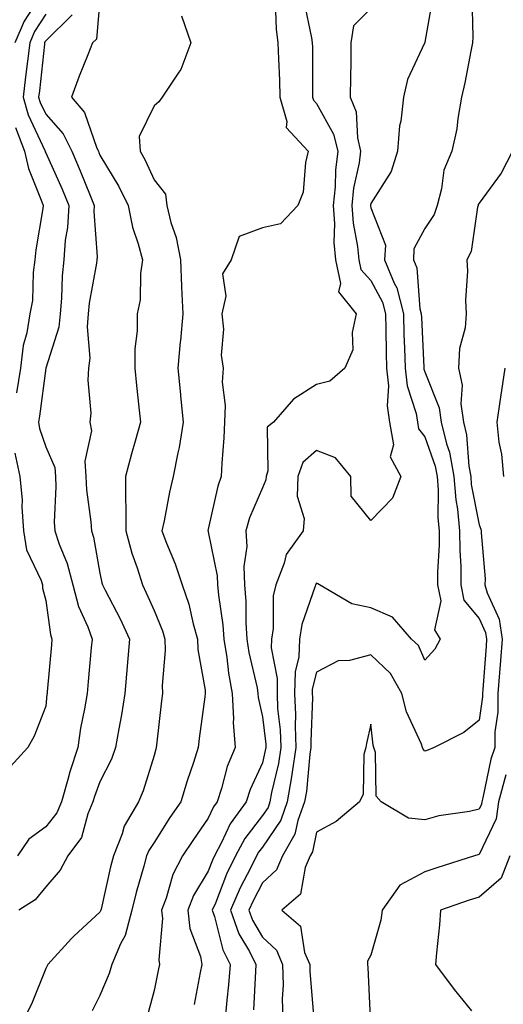
# Model space of a CAD drawing. Units: inches. Extents: x 1042403 to 1043918, y 7221338 to 7223978.
# Drawn here: x 1042533 to 1042623, y 7223585 to 7223766 of the extents above; entities that cross this region are included whole.
import ezdxf

# ---------------------------------------------------------------- set-up
doc = ezdxf.new("R2010")
doc.units = ezdxf.units.IN
doc.header["$MEASUREMENT"] = 0
doc.layers.add('Contour_10427221', color=7, linetype='Continuous', true_color=0xb28c49)

msp = doc.modelspace()

# ---------------------------------------------------------------- linework, layer by layer
at = {"layer": 'Contour_10427221'}
for points in [[(1042537.7, 7223771.57, 2835), (1042534.05, 7223765.92, 2835), (1042532.33, 7223761.92, 2835)], [(1042548.05, 7223769.93, 2838), (1042547.39, 7223762.58, 2838), (1042546.7, 7223761.92, 2838), (1042545.82, 7223759.69, 2838), (1042544.2, 7223755.77, 2838), (1042542.78, 7223751.92, 2838), (1042545.22, 7223749.09, 2838), (1042547.46, 7223742.51, 2838), (1042547.76, 7223741.92, 2838), (1042547.84, 7223741.71, 2838), (1042548.05, 7223741.2, 2838), (1042551.55, 7223735.42, 2838), (1042553.25, 7223731.92, 2838), (1042554.05, 7223727.92, 2838), (1042555.14, 7223724.83, 2838), (1042555.88, 7223721.92, 2838), (1042555.51, 7223719.38, 2838), (1042555.45, 7223714.52, 2838), (1042554.92, 7223711.92, 2838), (1042554.94, 7223708.81, 2838), (1042554.5, 7223705.47, 2838), (1042554.51, 7223701.92, 2838), (1042554.83, 7223698.7, 2838), (1042555.26, 7223694.71, 2838), (1042555.55, 7223691.92, 2838), (1042554.57, 7223688.44, 2838), (1042553.89, 7223686.08, 2838), (1042552.76, 7223681.92, 2838), (1042552.76, 7223677.21, 2838), (1042552.84, 7223676.71, 2838), (1042552.85, 7223671.92, 2838), (1042553.93, 7223667.8, 2838), (1042554.92, 7223665.05, 2838), (1042555.88, 7223661.92, 2838), (1042556.6, 7223660.47, 2838), (1042558.05, 7223657.23, 2838), (1042559.61, 7223653.48, 2838), (1042560.04, 7223651.92, 2838), (1042560.12, 7223649.85, 2838), (1042559.53, 7223643.4, 2838), (1042559.59, 7223641.92, 2838), (1042559.44, 7223640.53, 2838), (1042558.52, 7223632.39, 2838), (1042558.46, 7223631.92, 2838), (1042558.36, 7223631.61, 2838), (1042558.05, 7223630.47, 2838), (1042556.04, 7223623.93, 2838), (1042555.16, 7223621.92, 2838), (1042552.54, 7223617.43, 2838), (1042552.15, 7223616.02, 2838), (1042550.55, 7223611.92, 2838), (1042550.02, 7223609.95, 2838), (1042548.26, 7223602.13, 2838), (1042548.21, 7223601.92, 2838), (1042548.17, 7223601.8, 2838), (1042548.05, 7223601.57, 2838), (1042543.3, 7223597.17, 2838), (1042543.03, 7223596.94, 2838), (1042542.82, 7223596.69, 2838), (1042538.42, 7223591.92, 2838), (1042538.3, 7223591.67, 2838), (1042538.05, 7223591.16, 2838), (1042535.39, 7223584.58, 2838), (1042534.05, 7223581.92, 2838)], [(1042609.51, 7223770.46, 2843), (1042608.05, 7223762.02, 2843), (1042608.03, 7223761.94, 2843), (1042608.01, 7223761.92, 2843), (1042607.99, 7223761.86, 2843), (1042604.83, 7223755.14, 2843), (1042604.1, 7223751.92, 2843), (1042603.6, 7223747.47, 2843), (1042603.36, 7223746.61, 2843), (1042602.99, 7223741.92, 2843), (1042601.8, 7223738.17, 2843), (1042598.05, 7223732.31, 2843), (1042597.97, 7223732, 2843), (1042597.97, 7223731.92, 2843), (1042597.97, 7223731.84, 2843), (1042598.05, 7223731.47, 2843), (1042600.75, 7223724.62, 2843), (1042600.61, 7223721.92, 2843), (1042602.39, 7223717.58, 2843), (1042602.85, 7223716.72, 2843), (1042604.07, 7223711.92, 2843), (1042604.18, 7223708.05, 2843), (1042604.3, 7223705.67, 2843), (1042604.42, 7223701.92, 2843), (1042604.77, 7223698.64, 2843), (1042606.41, 7223693.56, 2843), (1042606.66, 7223691.92, 2843), (1042606.86, 7223690.73, 2843), (1042608.05, 7223689.21, 2843), (1042609.94, 7223683.81, 2843), (1042610.3, 7223681.92, 2843), (1042610.49, 7223679.48, 2843), (1042610.41, 7223674.28, 2843), (1042610.65, 7223671.92, 2843), (1042610.65, 7223669.32, 2843), (1042610.39, 7223664.26, 2843), (1042610.39, 7223661.92, 2843), (1042610.98, 7223658.99, 2843), (1042609.79, 7223653.66, 2843), (1042610.88, 7223651.92, 2843), (1042609.89, 7223650.08, 2843), (1042608.05, 7223648.05, 2843), (1042606.88, 7223650.75, 2843), (1042605.59, 7223651.92, 2843), (1042602.09, 7223655.96, 2843), (1042598.05, 7223657.68, 2843), (1042594.55, 7223658.42, 2843), (1042588.58, 7223661.92, 2843), (1042588.28, 7223662.15, 2843), (1042588.05, 7223662.23, 2843), (1042587.91, 7223662.06, 2843), (1042587.85, 7223661.92, 2843), (1042587.8, 7223661.67, 2843), (1042585.34, 7223654.63, 2843), (1042584.92, 7223651.92, 2843), (1042584.79, 7223648.66, 2843), (1042584.09, 7223645.88, 2843), (1042583.99, 7223641.92, 2843), (1042584.16, 7223638.03, 2843), (1042584.09, 7223635.88, 2843), (1042584.22, 7223631.92, 2843), (1042583.54, 7223627.41, 2843), (1042583.44, 7223626.53, 2843), (1042582.64, 7223621.92, 2843), (1042581.43, 7223618.54, 2843), (1042578.05, 7223613.54, 2843), (1042577.35, 7223612.62, 2843), (1042576.98, 7223611.92, 2843), (1042575.92, 7223609.79, 2843), (1042573.95, 7223606.02, 2843), (1042572.17, 7223601.92, 2843), (1042573.71, 7223597.58, 2843), (1042575.65, 7223594.32, 2843), (1042576.86, 7223591.92, 2843), (1042576.76, 7223590.63, 2843), (1042576.43, 7223583.54, 2843)], [(1042616.72, 7223770.59, 2844), (1042616.92, 7223763.05, 2844), (1042616.84, 7223761.92, 2844), (1042616.51, 7223760.38, 2844), (1042615.43, 7223754.54, 2844), (1042614.83, 7223751.92, 2844), (1042614.12, 7223747.99, 2844), (1042613.91, 7223746.06, 2844), (1042613.01, 7223741.92, 2844), (1042611.55, 7223738.42, 2844), (1042611.12, 7223734.99, 2844), (1042610.28, 7223731.92, 2844), (1042609.73, 7223730.24, 2844), (1042608.05, 7223727.7, 2844), (1042606.02, 7223723.95, 2844), (1042605.92, 7223721.92, 2844), (1042606.55, 7223720.42, 2844), (1042607.13, 7223712.84, 2844), (1042607.37, 7223711.92, 2844), (1042607.39, 7223711.26, 2844), (1042607.85, 7223702.12, 2844), (1042607.85, 7223701.92, 2844), (1042607.87, 7223701.74, 2844), (1042608.05, 7223701.22, 2844), (1042610.69, 7223694.56, 2844), (1042611.04, 7223691.92, 2844), (1042612.01, 7223687.96, 2844), (1042612.56, 7223686.43, 2844), (1042613.4, 7223681.92, 2844), (1042613.73, 7223677.6, 2844), (1042614.07, 7223675.9, 2844), (1042614.46, 7223671.92, 2844), (1042614.48, 7223668.35, 2844), (1042614.67, 7223665.3, 2844), (1042614.69, 7223661.92, 2844), (1042615.24, 7223659.11, 2844), (1042618.05, 7223655.73, 2844), (1042619.26, 7223653.13, 2844), (1042619.44, 7223651.92, 2844), (1042619.34, 7223650.63, 2844), (1042618.75, 7223642.62, 2844), (1042618.69, 7223641.92, 2844), (1042618.69, 7223641.28, 2844), (1042618.05, 7223636.96, 2844), (1042615.24, 7223634.73, 2844), (1042609.75, 7223631.92, 2844), (1042608.56, 7223631.41, 2844), (1042608.05, 7223631.28, 2844), (1042607.74, 7223631.61, 2844), (1042607.62, 7223631.92, 2844), (1042607.41, 7223632.56, 2844), (1042604.63, 7223638.5, 2844), (1042603.81, 7223641.92, 2844), (1042601.7, 7223645.57, 2844), (1042598.05, 7223649.01, 2844), (1042594.1, 7223647.97, 2844), (1042592.03, 7223647.94, 2844), (1042588.05, 7223645.83, 2844), (1042587.25, 7223642.72, 2844), (1042587.23, 7223641.92, 2844), (1042587.27, 7223641.14, 2844), (1042586.96, 7223633.01, 2844), (1042587, 7223631.92, 2844), (1042586.82, 7223630.69, 2844), (1042586.16, 7223623.81, 2844), (1042585.82, 7223621.92, 2844), (1042584.57, 7223618.44, 2844), (1042584.05, 7223615.92, 2844), (1042581.74, 7223611.92, 2844), (1042580.63, 7223609.34, 2844), (1042578.05, 7223606.96, 2844), (1042576.31, 7223603.66, 2844), (1042575.57, 7223601.92, 2844), (1042576.21, 7223600.08, 2844), (1042578.05, 7223596.96, 2844), (1042580.67, 7223594.54, 2844), (1042581.78, 7223591.92, 2844), (1042581.86, 7223588.11, 2844), (1042581.72, 7223585.59, 2844), (1042581.8, 7223581.92, 2844)], [(1042580.43, 7223769.54, 2840), (1042580.59, 7223764.46, 2840), (1042580.92, 7223761.92, 2840), (1042581, 7223758.97, 2840), (1042581.19, 7223755.06, 2840), (1042581.27, 7223751.92, 2840), (1042582.54, 7223747.43, 2840), (1042582.42, 7223746.3, 2840), (1042586.49, 7223741.92, 2840), (1042585.98, 7223739.85, 2840), (1042585.59, 7223734.38, 2840), (1042584.57, 7223731.92, 2840), (1042581.41, 7223728.56, 2840), (1042578.05, 7223727.78, 2840), (1042573.75, 7223726.22, 2840), (1042572.29, 7223721.92, 2840), (1042570.67, 7223719.3, 2840), (1042571.29, 7223715.16, 2840), (1042570.57, 7223711.92, 2840), (1042570.86, 7223709.11, 2840), (1042570.41, 7223704.28, 2840), (1042570.8, 7223701.92, 2840), (1042570.63, 7223699.34, 2840), (1042571.17, 7223695.05, 2840), (1042571.04, 7223691.92, 2840), (1042570.94, 7223689.03, 2840), (1042570.53, 7223684.4, 2840), (1042570.43, 7223681.92, 2840), (1042569.81, 7223680.16, 2840), (1042568.05, 7223672.19, 2840), (1042567.99, 7223671.98, 2840), (1042567.99, 7223671.92, 2840), (1042568.01, 7223671.88, 2840), (1042568.05, 7223671.71, 2840), (1042569.71, 7223663.58, 2840), (1042569.75, 7223661.92, 2840), (1042569.91, 7223660.06, 2840), (1042570.71, 7223654.58, 2840), (1042570.9, 7223651.92, 2840), (1042571.45, 7223648.52, 2840), (1042571.8, 7223645.67, 2840), (1042572.48, 7223641.92, 2840), (1042572.72, 7223637.25, 2840), (1042572.66, 7223636.53, 2840), (1042572.99, 7223631.92, 2840), (1042571.57, 7223628.4, 2840), (1042570.47, 7223624.34, 2840), (1042569.67, 7223621.92, 2840), (1042568.99, 7223620.98, 2840), (1042568.05, 7223618.91, 2840), (1042565.18, 7223614.79, 2840), (1042563.3, 7223611.92, 2840), (1042561.49, 7223608.48, 2840), (1042560.3, 7223604.17, 2840), (1042559.44, 7223601.92, 2840), (1042559.61, 7223600.36, 2840), (1042558.91, 7223592.78, 2840), (1042559.07, 7223591.92, 2840), (1042558.89, 7223591.08, 2840), (1042558.05, 7223587.13, 2840), (1042556.96, 7223583.01, 2840)], [(1042585.71, 7223769.58, 2841), (1042587.13, 7223762.84, 2841), (1042587.25, 7223761.92, 2841), (1042587.27, 7223761.14, 2841), (1042587.27, 7223752.7, 2841), (1042587.29, 7223751.92, 2841), (1042587.46, 7223751.33, 2841), (1042588.05, 7223750.73, 2841), (1042591.19, 7223745.06, 2841), (1042591.96, 7223741.92, 2841), (1042591.51, 7223738.46, 2841), (1042591.47, 7223735.34, 2841), (1042591.12, 7223731.92, 2841), (1042591.35, 7223728.62, 2841), (1042591.21, 7223725.08, 2841), (1042591.51, 7223721.92, 2841), (1042592.44, 7223717.53, 2841), (1042592.09, 7223715.96, 2841), (1042595.35, 7223711.92, 2841), (1042594.59, 7223708.46, 2841), (1042594.71, 7223705.26, 2841), (1042593.25, 7223701.92, 2841), (1042590.49, 7223699.48, 2841), (1042588.05, 7223698.87, 2841), (1042583.77, 7223696.2, 2841), (1042580.1, 7223691.92, 2841), (1042578.95, 7223691.02, 2841), (1042579.07, 7223682.94, 2841), (1042578.71, 7223681.92, 2841), (1042578.69, 7223681.28, 2841), (1042578.05, 7223679.85, 2841), (1042575.69, 7223674.28, 2841), (1042575, 7223671.92, 2841), (1042575.14, 7223669.01, 2841), (1042574.63, 7223665.34, 2841), (1042574.73, 7223661.92, 2841), (1042574.98, 7223658.85, 2841), (1042574.96, 7223655.01, 2841), (1042575.16, 7223651.92, 2841), (1042575.57, 7223649.44, 2841), (1042577.05, 7223642.92, 2841), (1042577.23, 7223641.92, 2841), (1042577.27, 7223641.14, 2841), (1042578.05, 7223637.58, 2841), (1042578.66, 7223632.53, 2841), (1042578.67, 7223631.92, 2841), (1042578.58, 7223631.39, 2841), (1042578.05, 7223629.09, 2841), (1042575.78, 7223624.19, 2841), (1042575.02, 7223621.92, 2841), (1042572.09, 7223617.88, 2841), (1042570.51, 7223614.38, 2841), (1042569.22, 7223611.92, 2841), (1042568.83, 7223611.14, 2841), (1042568.05, 7223609.13, 2841), (1042565.32, 7223604.65, 2841), (1042564.28, 7223601.92, 2841), (1042564.67, 7223598.54, 2841), (1042566.59, 7223593.38, 2841), (1042566.86, 7223591.92, 2841), (1042566.57, 7223590.44, 2841), (1042565.45, 7223584.52, 2841)], [(1042598.05, 7223768.23, 2842), (1042594.89, 7223765.08, 2842), (1042594.4, 7223761.92, 2842), (1042594.34, 7223758.21, 2842), (1042594.28, 7223755.69, 2842), (1042594.22, 7223751.92, 2842), (1042595.34, 7223749.21, 2842), (1042595.59, 7223744.38, 2842), (1042596.17, 7223741.92, 2842), (1042595.9, 7223739.77, 2842), (1042594.87, 7223735.1, 2842), (1042594.53, 7223731.92, 2842), (1042594.77, 7223728.64, 2842), (1042595.61, 7223724.36, 2842), (1042595.82, 7223721.92, 2842), (1042596.21, 7223720.08, 2842), (1042598.05, 7223718.09, 2842), (1042600.24, 7223714.11, 2842), (1042600.78, 7223711.92, 2842), (1042600.86, 7223709.11, 2842), (1042600.88, 7223704.75, 2842), (1042600.98, 7223701.92, 2842), (1042601.31, 7223698.66, 2842), (1042601.06, 7223694.93, 2842), (1042601.53, 7223691.92, 2842), (1042602.23, 7223687.74, 2842), (1042601.66, 7223685.53, 2842), (1042603.58, 7223681.92, 2842), (1042602.05, 7223677.92, 2842), (1042598.05, 7223673.8, 2842), (1042594.42, 7223678.29, 2842), (1042594.38, 7223681.92, 2842), (1042591.51, 7223685.38, 2842), (1042588.05, 7223686.74, 2842), (1042585.49, 7223684.48, 2842), (1042584.59, 7223681.92, 2842), (1042584.44, 7223678.31, 2842), (1042585.78, 7223674.19, 2842), (1042585.57, 7223671.92, 2842), (1042582.44, 7223667.53, 2842), (1042582.09, 7223665.96, 2842), (1042580.51, 7223661.92, 2842), (1042580.06, 7223659.91, 2842), (1042580.04, 7223653.91, 2842), (1042579.73, 7223651.92, 2842), (1042579.67, 7223650.3, 2842), (1042580.8, 7223644.67, 2842), (1042580.75, 7223641.92, 2842), (1042580.86, 7223639.11, 2842), (1042581.33, 7223635.2, 2842), (1042581.45, 7223631.92, 2842), (1042581, 7223628.97, 2842), (1042579.75, 7223623.62, 2842), (1042579.44, 7223621.92, 2842), (1042579.09, 7223620.88, 2842), (1042578.05, 7223619.36, 2842), (1042574.81, 7223615.16, 2842), (1042573.09, 7223611.92, 2842), (1042571.43, 7223608.54, 2842), (1042569.36, 7223603.23, 2842), (1042568.79, 7223601.92, 2842), (1042569.2, 7223600.77, 2842), (1042570.73, 7223594.6, 2842), (1042572.09, 7223591.92, 2842), (1042571.8, 7223588.17, 2842), (1042571.47, 7223585.34, 2842), (1042571.17, 7223581.92, 2842)], [(1042538.05, 7223767.19, 2836), (1042535.98, 7223763.99, 2836), (1042535.08, 7223761.92, 2836), (1042534.65, 7223758.52, 2836), (1042534.34, 7223755.63, 2836), (1042533.85, 7223751.92, 2836), (1042534.79, 7223748.66, 2836), (1042537.89, 7223742.08, 2836), (1042537.95, 7223741.92, 2836), (1042537.97, 7223741.84, 2836), (1042538.05, 7223741.65, 2836), (1042541.06, 7223734.93, 2836), (1042542.31, 7223731.92, 2836), (1042542.09, 7223727.88, 2836), (1042541.62, 7223725.49, 2836), (1042541.39, 7223721.92, 2836), (1042541.06, 7223718.91, 2836), (1042540.96, 7223714.83, 2836), (1042540.69, 7223711.92, 2836), (1042540.47, 7223709.5, 2836), (1042538.05, 7223701.92, 2836), (1042536.9, 7223693.07, 2836), (1042536.7, 7223691.92, 2836), (1042536.88, 7223690.75, 2836), (1042538.05, 7223687.37, 2836), (1042539.73, 7223683.6, 2836), (1042539.87, 7223681.92, 2836), (1042539.94, 7223680.03, 2836), (1042539.63, 7223673.5, 2836), (1042539.71, 7223671.92, 2836), (1042540.55, 7223669.42, 2836), (1042542.01, 7223665.88, 2836), (1042543.05, 7223661.92, 2836), (1042544.07, 7223657.94, 2836), (1042545.8, 7223654.17, 2836), (1042546.59, 7223651.92, 2836), (1042546.45, 7223650.32, 2836), (1042545.88, 7223644.09, 2836), (1042545.69, 7223641.92, 2836), (1042545.22, 7223639.09, 2836), (1042544.48, 7223635.49, 2836), (1042543.95, 7223631.92, 2836), (1042542.5, 7223627.47, 2836), (1042542.15, 7223626.02, 2836), (1042540.98, 7223621.92, 2836), (1042540.1, 7223619.87, 2836), (1042538.05, 7223617.31, 2836), (1042534.94, 7223615.03, 2836), (1042532.84, 7223611.92, 2836)], [(1042542.91, 7223767.06, 2837), (1042538.05, 7223762.29, 2837), (1042537.89, 7223762.08, 2837), (1042537.84, 7223761.92, 2837), (1042537.82, 7223761.69, 2837), (1042536.88, 7223753.09, 2837), (1042536.74, 7223751.92, 2837), (1042537.03, 7223750.9, 2837), (1042538.05, 7223748.74, 2837), (1042541.27, 7223745.14, 2837), (1042542.84, 7223741.92, 2837), (1042544.42, 7223738.29, 2837), (1042546.23, 7223733.74, 2837), (1042546.98, 7223731.92, 2837), (1042546.92, 7223730.79, 2837), (1042547.52, 7223722.45, 2837), (1042547.48, 7223721.92, 2837), (1042547.42, 7223721.3, 2837), (1042546.08, 7223713.89, 2837), (1042545.9, 7223711.92, 2837), (1042545.69, 7223709.56, 2837), (1042546.21, 7223703.76, 2837), (1042545.94, 7223701.92, 2837), (1042545.8, 7223699.67, 2837), (1042546.37, 7223693.6, 2837), (1042546.21, 7223691.92, 2837), (1042546.49, 7223690.36, 2837), (1042545.24, 7223684.73, 2837), (1042545.47, 7223681.92, 2837), (1042545.57, 7223679.44, 2837), (1042546.39, 7223673.58, 2837), (1042546.47, 7223671.92, 2837), (1042546.86, 7223670.73, 2837), (1042548.05, 7223664.11, 2837), (1042548.42, 7223662.29, 2837), (1042548.54, 7223661.92, 2837), (1042549.03, 7223660.94, 2837), (1042551.78, 7223655.65, 2837), (1042553.52, 7223651.92, 2837), (1042553.07, 7223646.94, 2837), (1042553.07, 7223646.9, 2837), (1042552.64, 7223641.92, 2837), (1042552.03, 7223637.94, 2837), (1042551.51, 7223635.38, 2837), (1042550.92, 7223631.92, 2837), (1042550.16, 7223629.81, 2837), (1042548.05, 7223625.59, 2837), (1042547.05, 7223622.92, 2837), (1042546.76, 7223621.92, 2837), (1042545.82, 7223619.69, 2837), (1042544.63, 7223615.34, 2837), (1042542.13, 7223611.92, 2837), (1042540.69, 7223609.28, 2837), (1042538.05, 7223606.22, 2837), (1042536.12, 7223603.85, 2837), (1042533.07, 7223601.92, 2837)], [(1042563.09, 7223766.88, 2839), (1042564.85, 7223761.92, 2839), (1042562.99, 7223756.98, 2839), (1042562.62, 7223756.49, 2839), (1042559.57, 7223751.92, 2839), (1042558.91, 7223751.06, 2839), (1042558.05, 7223750.3, 2839), (1042555.32, 7223744.65, 2839), (1042555.49, 7223741.92, 2839), (1042556.43, 7223740.3, 2839), (1042558.05, 7223736.63, 2839), (1042560.16, 7223734.03, 2839), (1042560.39, 7223731.92, 2839), (1042561.17, 7223728.8, 2839), (1042562.11, 7223725.98, 2839), (1042562.91, 7223721.92, 2839), (1042563.13, 7223717, 2839), (1042563.13, 7223716.84, 2839), (1042563.36, 7223711.92, 2839), (1042562.93, 7223707.04, 2839), (1042562.89, 7223706.76, 2839), (1042562.46, 7223701.92, 2839), (1042562.93, 7223697.04, 2839), (1042562.95, 7223696.82, 2839), (1042563.44, 7223691.92, 2839), (1042562.68, 7223687.29, 2839), (1042562.42, 7223686.3, 2839), (1042561.57, 7223681.92, 2839), (1042560.92, 7223679.05, 2839), (1042559.89, 7223673.76, 2839), (1042559.48, 7223671.92, 2839), (1042560.35, 7223669.62, 2839), (1042561.96, 7223665.83, 2839), (1042563.23, 7223661.92, 2839), (1042564.48, 7223658.35, 2839), (1042565.24, 7223654.73, 2839), (1042566.04, 7223651.92, 2839), (1042566.12, 7223649.99, 2839), (1042567.46, 7223642.51, 2839), (1042567.48, 7223641.92, 2839), (1042567.41, 7223641.28, 2839), (1042566.39, 7223633.58, 2839), (1042566.17, 7223631.92, 2839), (1042565.32, 7223629.19, 2839), (1042564.16, 7223625.81, 2839), (1042562.99, 7223621.92, 2839), (1042560.98, 7223618.99, 2839), (1042558.05, 7223614.4, 2839), (1042557.05, 7223612.92, 2839), (1042556.66, 7223611.92, 2839), (1042556.17, 7223610.05, 2839), (1042554.77, 7223605.2, 2839), (1042553.95, 7223601.92, 2839), (1042552.7, 7223597.27, 2839), (1042551.84, 7223595.71, 2839), (1042550.24, 7223591.92, 2839), (1042549.73, 7223590.24, 2839), (1042548.05, 7223586.16, 2839), (1042546.59, 7223583.38, 2839)], [(1042532.44, 7223746.31, 2835), (1042534.12, 7223741.92, 2835), (1042534.85, 7223738.72, 2835), (1042537.35, 7223732.62, 2835), (1042537.56, 7223731.92, 2835), (1042537.52, 7223731.39, 2835), (1042536.21, 7223723.76, 2835), (1042536.06, 7223721.92, 2835), (1042535.71, 7223719.58, 2835), (1042535.61, 7223714.36, 2835), (1042535.12, 7223711.92, 2835), (1042534.53, 7223708.4, 2835), (1042533.91, 7223706.06, 2835), (1042533.36, 7223701.92, 2835), (1042532.62, 7223697.35, 2835)], [(1042624.24, 7223741.92, 2845), (1042622.11, 7223737.86, 2845), (1042618.05, 7223732.35, 2845), (1042617.89, 7223732.08, 2845), (1042617.85, 7223731.92, 2845), (1042617.76, 7223731.63, 2845), (1042616.57, 7223723.4, 2845), (1042615.76, 7223721.92, 2845), (1042615.92, 7223719.79, 2845), (1042615.53, 7223714.44, 2845), (1042615.69, 7223711.92, 2845), (1042615.45, 7223709.32, 2845), (1042614.44, 7223705.53, 2845), (1042614.22, 7223701.92, 2845), (1042614.91, 7223698.78, 2845), (1042614.67, 7223695.3, 2845), (1042615.14, 7223691.92, 2845), (1042615.71, 7223689.58, 2845), (1042616.14, 7223683.83, 2845), (1042616.51, 7223681.92, 2845), (1042616.6, 7223680.47, 2845), (1042618.05, 7223672.99, 2845), (1042618.36, 7223672.23, 2845), (1042618.44, 7223671.92, 2845), (1042618.42, 7223671.55, 2845), (1042619.16, 7223663.03, 2845), (1042619.12, 7223661.92, 2845), (1042619.53, 7223660.44, 2845), (1042621.76, 7223655.63, 2845), (1042622.33, 7223651.92, 2845), (1042622, 7223647.97, 2845), (1042621.84, 7223645.71, 2845), (1042621.53, 7223641.92, 2845), (1042621.51, 7223638.46, 2845), (1042620.98, 7223634.85, 2845), (1042620.94, 7223631.92, 2845), (1042620.22, 7223629.75, 2845), (1042618.75, 7223622.62, 2845), (1042618.56, 7223621.92, 2845), (1042618.5, 7223621.47, 2845), (1042618.05, 7223620.55, 2845), (1042616.27, 7223620.14, 2845), (1042610.63, 7223619.34, 2845), (1042608.05, 7223618.58, 2845), (1042605.02, 7223618.89, 2845), (1042600, 7223621.92, 2845), (1042599.07, 7223622.94, 2845), (1042598.93, 7223631.04, 2845), (1042598.64, 7223631.92, 2845), (1042598.48, 7223632.35, 2845), (1042598.05, 7223636.26, 2845), (1042597.27, 7223632.7, 2845), (1042597.11, 7223631.92, 2845), (1042596.8, 7223630.67, 2845), (1042596.64, 7223623.33, 2845), (1042596, 7223621.92, 2845), (1042591.68, 7223618.29, 2845), (1042588.05, 7223616.33, 2845), (1042587.29, 7223612.68, 2845), (1042586.84, 7223611.92, 2845), (1042585.92, 7223609.79, 2845), (1042585.08, 7223604.89, 2845), (1042581.64, 7223601.92, 2845), (1042585.08, 7223598.95, 2845), (1042585.84, 7223594.13, 2845), (1042586.78, 7223591.92, 2845), (1042586.8, 7223590.67, 2845), (1042587.48, 7223582.49, 2845)], [(1042622.8, 7223701.92, 2846), (1042622.19, 7223697.78, 2846), (1042621.9, 7223695.77, 2846), (1042621.33, 7223691.92, 2846), (1042621.72, 7223688.25, 2846), (1042622.19, 7223686.06, 2846), (1042622.54, 7223681.92, 2846)], [(1042532.33, 7223686.2, 2835), (1042533.25, 7223681.92, 2835), (1042533.69, 7223677.56, 2835), (1042533.64, 7223676.33, 2835), (1042533.97, 7223671.92, 2835), (1042534.51, 7223668.38, 2835), (1042537.21, 7223662.76, 2835), (1042537.44, 7223661.92, 2835), (1042537.44, 7223661.31, 2835), (1042538.05, 7223659.03, 2835), (1042538.91, 7223652.78, 2835), (1042539.2, 7223651.92, 2835), (1042539.1, 7223650.87, 2835), (1042538.32, 7223642.19, 2835), (1042538.3, 7223641.92, 2835), (1042538.26, 7223641.71, 2835), (1042538.05, 7223639.58, 2835), (1042535.94, 7223634.03, 2835), (1042534.75, 7223631.92, 2835), (1042531.57, 7223628.4, 2835)], [(1042623.01, 7223626.88, 2846), (1042621.62, 7223621.92, 2846), (1042621.21, 7223618.76, 2846), (1042618.05, 7223612.19, 2846), (1042617.82, 7223612.15, 2846), (1042617.21, 7223611.92, 2846), (1042610.26, 7223609.71, 2846), (1042608.05, 7223608.97, 2846), (1042603.44, 7223606.53, 2846), (1042600.18, 7223601.92, 2846), (1042599.91, 7223600.06, 2846), (1042598.05, 7223593.6, 2846), (1042597.46, 7223592.51, 2846), (1042597.44, 7223591.92, 2846), (1042597.5, 7223591.37, 2846), (1042597.91, 7223582.06, 2846)], [(1042623.73, 7223611.92, 2847), (1042622.15, 7223607.82, 2847), (1042618.05, 7223604.34, 2847), (1042616.23, 7223603.74, 2847), (1042610.9, 7223601.92, 2847), (1042610.73, 7223599.24, 2847), (1042610.18, 7223594.05, 2847), (1042610.02, 7223591.92, 2847), (1042613.44, 7223587.31, 2847), (1042616.64, 7223583.33, 2847)]]:
    msp.add_polyline3d(points, dxfattribs=at)

doc.saveas('drawing.dxf')
